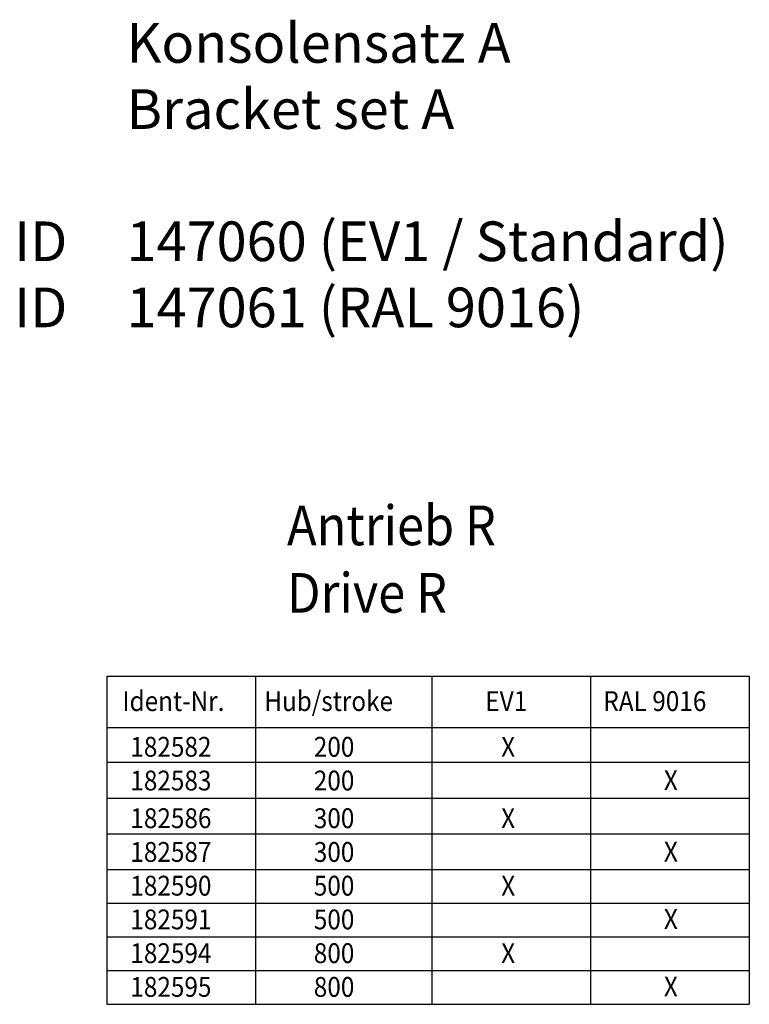
# Model space of a CAD drawing. Units: millimetres. Extents: x -103 to 8737, y 431 to 4211.
# Drawn here: x 5492 to 6228, y 2389 to 3381 of the extents above; entities that cross this region are included whole.
import ezdxf

# ---------------------------------------------------------------- set-up
doc = ezdxf.new("R2010")
doc.units = ezdxf.units.MM
doc.layers.add('1', color=7, linetype='Continuous')
doc.styles.add('CONVERTER_12', font='txt.shx', dxfattribs={"width": 0.9})

# ---------------------------------------------------------------- blocks, each defined once
blk = doc.blocks.new('TOP', base_point=(4364.383, 2379.767))
at = {"layer": '1', "color": 1, "linetype": 'Continuous'}
for p, q in [((5580.241, 2719.514), (6228.241, 2719.514)), ((5580.241, 2719.514), (5580.241, 2388.514)), ((5730.241, 2719.514), (5730.241, 2388.514)), ((5908.241, 2719.514), (5908.241, 2388.514)), ((6068.241, 2719.514), (6068.241, 2388.514)), ((6228.241, 2719.514), (6228.241, 2388.514)), ((5580.241, 2667.514), (6228.241, 2667.514)), ((5580.241, 2632.514), (6228.241, 2632.514)), ((5580.241, 2596.514), (6228.241, 2596.514)), ((5580.241, 2560.514), (6228.241, 2560.514)), ((5580.241, 2524.514), (6228.241, 2524.514)), ((5580.241, 2490.514), (6228.241, 2490.514)), ((5580.241, 2456.514), (6228.241, 2456.514)), ((5580.241, 2422.514), (6228.241, 2422.514)), ((5580.241, 2388.514), (6228.241, 2388.514)), ((5580.241, 2388.514), (6228.241, 2388.514))]:
    blk.add_line(p, q, dxfattribs=at)
at = {"layer": '1', "color": 4, "style": 'CONVERTER_12', "width": 0.9}
for s, height, p in [('Antrieb R', 40, (5762.084, 2851.389)), ('Drive R', 40, (5762.084, 2783.362)), ('Ident-Nr.', 20, (5596.054, 2684.225)), ('Hub/stroke', 20, (5739.054, 2684.225)), ('EV1', 20, (5962.054, 2684.225)), ('RAL 9016', 20, (6081.054, 2684.225)), ('182582', 20, (5604.054, 2638.137)), ('200', 20, (5789.054, 2638.137)), ('X', 20, (5978.054, 2638.123)), ('182583', 20, (5604.054, 2604.123)), ('200', 20, (5789.054, 2604.123)), ('X', 20, (6142.098, 2604.469)), ('182586', 20, (5604.054, 2566.137)), ('300', 20, (5789.054, 2566.137)), ('X', 20, (5978.054, 2566.123)), ('182587', 20, (5604.054, 2532.123)), ('300', 20, (5789.054, 2532.123)), ('X', 20, (6142.098, 2532.469)), ('182590', 20, (5604.054, 2498.109)), ('500', 20, (5789.054, 2498.109)), ('X', 20, (5978.054, 2498.096)), ('182591', 20, (5604.054, 2464.096)), ('500', 20, (5789.054, 2464.096)), ('X', 20, (6142.098, 2464.442)), ('182594', 20, (5604.054, 2430.082)), ('800', 20, (5789.054, 2430.082)), ('X', 20, (5978.054, 2430.069)), ('182595', 20, (5604.054, 2396.069)), ('800', 20, (5789.054, 2396.069)), ('X', 20, (6142.098, 2396.415))]:
    blk.add_text(s, height=height, dxfattribs=at).set_placement(p)
at = {"layer": '1', "color": 4, "char_height": 40, "attachment_point": 7, "style": 'CONVERTER_12'}
for s, insert in [('Konsolensatz A\\PBracket set A\\P \\P147060 (EV1 / Standard)\\P147061 (RAL 9016)', (5600.167, 3058.657)), ('ID\\PID', (5486.937, 3058.657))]:
    blk.add_mtext(s, dxfattribs=dict(at, insert=insert))

msp = doc.modelspace()

# ---------------------------------------------------------------- block references
msp.add_blockref('TOP', (4364.38, 2379.77))

doc.saveas('drawing.dxf')
